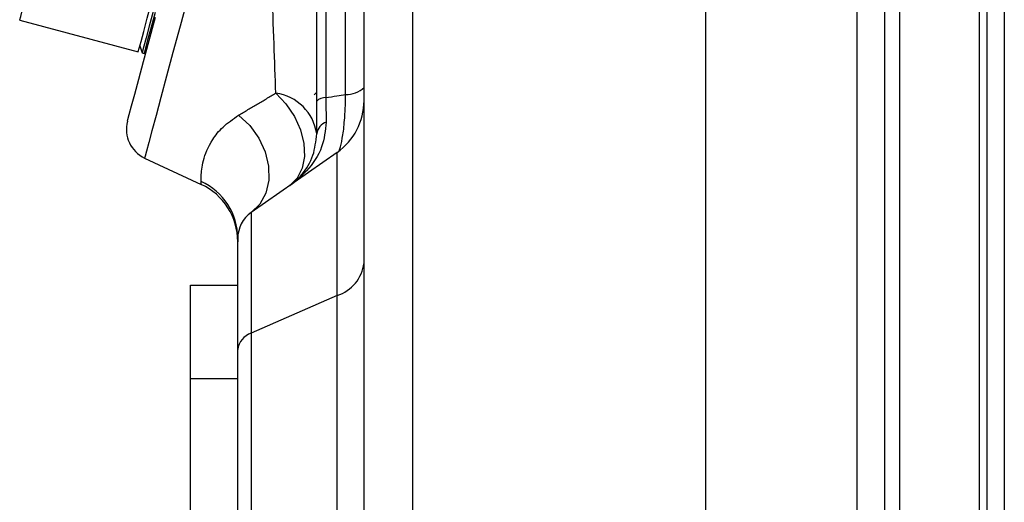
# Model space of a CAD drawing. Extents: x 244 to 558, y 95 to 246.
# Drawn here: x 340 to 344, y 147 to 149 of the extents above; entities that cross this region are included whole.
import ezdxf

# ---------------------------------------------------------------- set-up
doc = ezdxf.new("R2010")
doc.units = 0
doc.header["$LTSCALE"] = 0.5
doc.header["$MEASUREMENT"] = 0
doc.layers.get('0').update_dxf_attribs({"linetype": 'CONTINUOUS', "lineweight": 30})
doc.layers.add('OBJ-25', color=125, linetype='CONTINUOUS', lineweight=25)

msp = doc.modelspace()

# ---------------------------------------------------------------- linework, layer by layer
for p, q in [((344.09101, 111.6302), (344.09101, 166.88242)), ((344.15835, 166.88242), (344.15835, 111.6302))]:
    msp.add_line(p, q)
at = {"layer": 'OBJ-25'}
for p, q in [((341.81142, 155.74834), (341.81142, 121.45502)), ((341.61894, 121.65918), (341.61894, 155.54418)), ((341.54561, 148.36985), (341.54561, 150.91692)), ((341.43118, 148.34299), (341.43118, 150.82517)), ((341.46784, 150.83915), (341.46784, 148.35697)), ((343.68421, 125.73724), (343.68421, 150.65252)), ((343.74243, 150.64031), (343.74243, 125.74946)), ((344.05971, 125.77164), (344.05971, 150.61812)), ((342.97472, 126.16685), (342.97472, 150.22291)), ((343.5736, 150.16217), (343.5736, 126.2276)), ((340.25338, 148.66421), (340.72345, 148.53825)), ((340.73007, 148.56294), (340.73875, 148.53416)), ((340.73875, 148.53416), (340.74735, 148.53185)), ((340.74735, 148.53185), (340.75503, 148.54003)), ((341.42179, 148.36872), (341.43118, 148.37872)), ((340.74887, 148.11742), (340.97369, 148.01259)), ((341.51219, 148.13995), (341.17164, 147.90149)), ((341.51219, 147.57238), (341.51219, 148.13995)), ((341.17164, 147.90149), (341.17164, 147.42253)), ((341.11826, 147.35809), (341.11826, 147.79896)), ((341.11826, 147.79896), (341.11826, 147.78569)), ((340.93051, 147.61379), (341.11826, 147.61379)), ((340.93051, 147.24138), (340.93051, 147.61379)), ((341.51219, 147.57238), (341.17164, 147.42253)), ((341.51219, 144.43855), (341.51219, 147.57238)), ((341.17164, 147.42253), (341.17164, 144.28869)), ((341.11826, 144.22426), (341.11826, 147.35809)), ((340.93051, 144.10489), (340.93051, 147.24138)), ((341.11826, 147.24138), (340.93051, 147.24138))]:
    msp.add_line(p, q, dxfattribs=at)
at = {"layer": 'OBJ-25', "flags": 128}
for points in [[(341.21442, 149.85486), (341.17566, 149.71021), (341.13676, 149.56504), (341.09807, 149.42065), (341.05994, 149.27834), (341.0227, 149.13937), (340.98669, 149.00498), (340.95224, 148.87639), (340.91964, 148.75474), (340.8892, 148.64113), (340.86118, 148.53655), (340.83583, 148.44196), (340.81339, 148.3582), (340.79404, 148.28601), (340.77798, 148.22605), (340.76533, 148.17884), (340.75621, 148.14482), (340.75071, 148.12429), (340.74887, 148.11742)], [(340.25338, 148.66421), (340.25383, 148.66589), (340.25743, 148.67934), (340.2646, 148.70608), (340.27524, 148.74579), (340.28923, 148.79801), (340.30641, 148.86212), (340.32658, 148.93739), (340.34949, 149.02291), (340.37489, 149.1177), (340.40247, 149.22064), (340.43192, 149.33051), (340.46287, 149.44605), (340.49498, 149.56588), (340.52787, 149.68861), (340.56114, 149.81279)], [(340.72345, 148.53825), (340.7239, 148.53994), (340.7275, 148.55338), (340.73467, 148.58012), (340.74531, 148.61983), (340.7593, 148.67205), (340.77648, 148.73617), (340.79665, 148.81143), (340.81956, 148.89696), (340.84496, 148.99174), (340.87254, 149.09468), (340.90199, 149.20456), (340.93294, 149.32009), (340.96505, 149.43992), (340.99794, 149.56265), (341.03121, 149.68683)], [(340.68087, 148.26326), (340.68269, 148.27005), (340.68813, 148.29036), (340.69714, 148.32399), (340.70963, 148.37062), (340.72549, 148.42981), (340.74456, 148.50098), (340.76666, 148.58345), (340.79158, 148.67644)], [(340.7828, 148.69857), (340.7672, 148.64031), (340.75486, 148.59428), (340.74595, 148.56101), (340.74056, 148.54089), (340.73875, 148.53416)], [(340.74735, 148.53185), (340.74915, 148.53858), (340.75454, 148.5587), (340.76346, 148.59198), (340.77579, 148.63801), (340.7914, 148.69626)], [(341.26903, 148.37468), (341.30945, 148.33212), (341.34264, 148.2829), (341.36672, 148.22977), (341.38035, 148.17573), (341.38275, 148.12382), (341.3738, 148.07695), (341.35399, 148.03777), (341.32443, 148.00848)], [(341.12157, 148.28761), (341.16563, 148.24644), (341.20149, 148.19694), (341.22701, 148.14204), (341.24066, 148.08502), (341.24163, 148.02929), (341.22986, 147.97817), (341.20606, 147.93471), (341.17164, 147.90149)]]:
    msp.add_lwpolyline(points, dxfattribs=at)
at = {"layer": 'OBJ-25'}
for centre, radius, start, end in [((341.55148, 148.46457), 0.0949, 266.45648, 315.30038), ((341.24398, 148.18731), 0.18904, 7.97895, 82.38544), ((341.46491, 148.30961), 0.04745, 86.45743, 135.29783), ((341.3686, 148.34501), 0.25034, 305, 0), ((340.80177, 148.23086), 0.12517, 165, 245), ((341.48847, 148.2055), 0.05785, 109.51976, 172.00048), ((340.86995, 147.79851), 0.24832, 0.10355, 65.40201), ((340.86793, 147.78569), 0.25034, 0, 65.03973), ((341.24343, 147.79896), 0.12517, 125, 180), ((341.46598, 147.7193), 0.15401, 287.45722, 353.26916), ((341.19474, 147.34907), 0.07701, 107.45808, 173.26824)]:
    msp.add_arc(centre, radius, start, end, dxfattribs=at)
for points, knots in [([(341.26903, 148.37468), (341.26677, 148.43854), (341.2622, 148.56777), (341.25425, 148.78947), (341.2456, 149.02715), (341.23605, 149.28572), (341.22555, 149.5654), (341.21816, 149.75749), (341.21442, 149.85486)], [0, 0, 0, 0, 0.1573336, 0.3183553, 0.475656, 0.6363911, 0.8157036, 1, 1, 1, 1]), ([(341.46784, 148.35697), (341.48236, 148.35938), (341.50828, 148.36367), (341.53421, 148.36796), (341.54561, 148.36985)], [0, 0, 0, 0, 0.5600014, 1, 1, 1, 1]), ([(341.46784, 148.35697), (341.46784, 148.35697), (341.46784, 148.32972), (341.46821, 148.29604), (341.46898, 148.26628), (341.46914, 148.26002)], [0, 0, 0, 0, 0.0000227, 0.78998271, 1, 1, 1, 1]), ([(341.51219, 148.13995), (341.51219, 148.13995), (341.51864, 148.13995), (341.52543, 148.16115), (341.53591, 148.20557), (341.54231, 148.27012), (341.54534, 148.32793), (341.54561, 148.36029), (341.54561, 148.36985), (341.54561, 148.36985)], [0, 0, 0, 0, 0.0000068, 0.2246916, 0.473662, 0.7196206, 0.918614, 0.9999933, 1, 1, 1, 1]), ([(341.43118, 148.21355), (341.43118, 148.23358), (341.43118, 148.27438), (341.43118, 148.31984), (341.43118, 148.34299)], [0, 0, 0, 0, 0.4908749, 1, 1, 1, 1]), ([(340.97331, 148.0243), (340.97317, 148.03101), (340.97278, 148.04929), (340.97794, 148.10483), (341.0065, 148.17681), (341.05591, 148.2418), (341.09949, 148.27221), (341.12157, 148.28761)], [0, 0, 0, 0, 0.155436, 0.4229623, 0.6964765, 0.8462837, 1, 1, 1, 1]), ([(341.46914, 148.26002), (341.46551, 148.22622), (341.45771, 148.15374), (341.39855, 148.06941), (341.34873, 148.02551), (341.32462, 148.00861), (341.32443, 148.00848)], [0, 0, 0, 0, 0.3268618, 0.7007336, 0.9977293, 1, 1, 1, 1]), ([(341.32443, 148.00848), (341.32458, 148.00859), (341.34202, 148.02083), (341.37813, 148.05408), (341.42094, 148.12097), (341.42793, 148.18415), (341.43118, 148.21355)], [0, 0, 0, 0, 0.0024889, 0.2978389, 0.6732712, 1, 1, 1, 1])]:
    msp.add_open_spline(points, degree=3, knots=knots, dxfattribs=at)
for points in [[(341.12157, 148.28761), (341.26903, 148.37468)], [(340.97372, 148.01266), (340.97331, 148.0243)]]:
    msp.add_open_spline(points, degree=1, dxfattribs=at)

doc.saveas('drawing.dxf')
